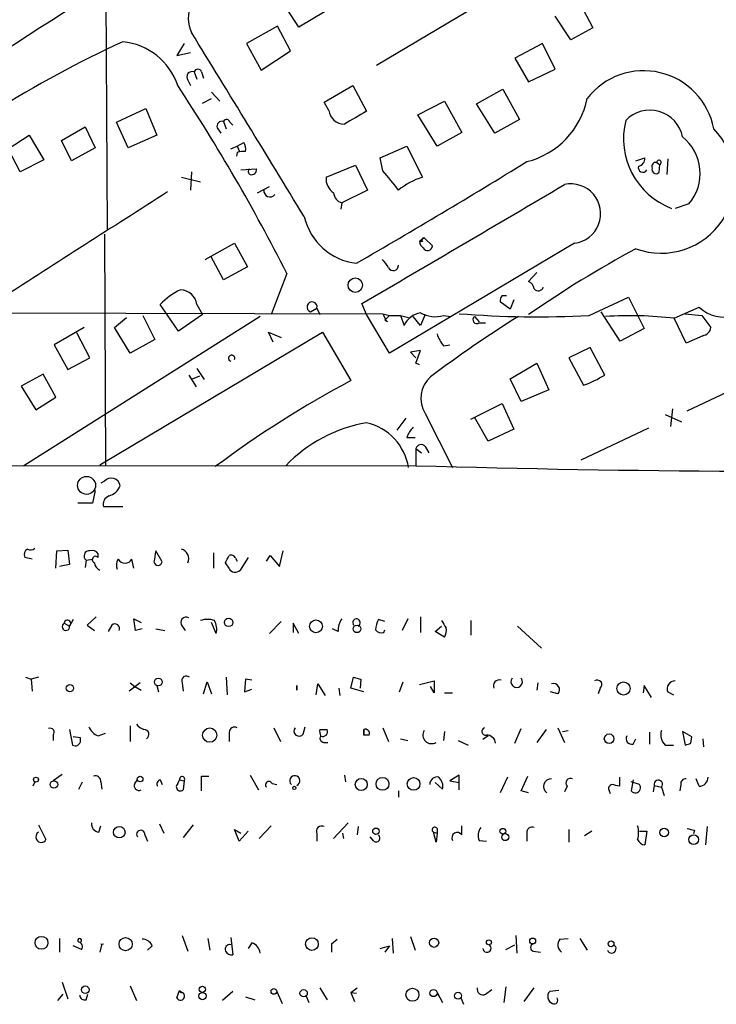
# Model space of a CAD drawing. Extents: x 5 to 183710, y -239199 to 2339.
# Drawn here: x 670 to 734, y 1483 to 1574 of the extents above; entities that cross this region are included whole.
import ezdxf

# ---------------------------------------------------------------- set-up
doc = ezdxf.new("R2010")
doc.units = 0
doc.header["$MEASUREMENT"] = 0
doc.layers.add('MAIN', color=5, linetype='CONTINUOUS')

msp = doc.modelspace()

# ---------------------------------------------------------------- linework, layer by layer
at = {"layer": 'MAIN'}
for p, q in [((678.0107, 1583.0972), (678.18, 1554.6492)), ((695.8753, 1573.3605), (694.3513, 1575.7312)), ((721.868, 1575.5618), (723.0533, 1573.2758)), ((698.3307, 1574.7998), (695.8753, 1573.3605)), ((712.47, 1575.3925), (703.072, 1569.8045)), ((721.0213, 1572.1752), (719.582, 1574.3765)), ((693.928, 1573.4452), (691.0493, 1571.8365)), ((695.1133, 1571.1592), (693.928, 1573.4452)), ((723.0533, 1573.2758), (721.0213, 1572.1752)), ((685.292, 1571.8365), (684.6147, 1570.7358)), ((684.6147, 1570.7358), (685.8847, 1570.9898)), ((691.0493, 1571.8365), (692.404, 1569.3812)), ((692.404, 1569.3812), (695.1133, 1571.1592)), ((718.3967, 1571.8365), (715.8567, 1570.4818)), ((719.582, 1569.4658), (718.3967, 1571.8365)), ((715.8567, 1570.4818), (717.1267, 1568.2805)), ((686.2233, 1569.2118), (686.4773, 1568.5345)), ((686.9007, 1569.2118), (687.07, 1568.6192)), ((717.1267, 1568.2805), (719.582, 1569.4658)), ((685.6307, 1568.4498), (685.8847, 1567.9418)), ((687.832, 1567.3492), (688.594, 1566.5025)), ((698.246, 1566.4178), (700.8707, 1567.9418)), ((700.8707, 1567.9418), (702.1407, 1565.5712)), ((712.3007, 1566.2485), (714.756, 1567.6032)), ((714.756, 1567.6032), (716.28, 1564.8092)), ((686.9853, 1566.3332), (687.832, 1566.7565)), ((698.6693, 1565.6558), (698.246, 1566.4178)), ((706.882, 1565.2325), (709.3373, 1566.5025)), ((709.3373, 1566.5025), (710.946, 1563.6238)), ((679.0267, 1564.5552), (681.736, 1565.8252)), ((681.736, 1565.8252), (682.752, 1563.3698)), ((713.994, 1563.5392), (712.3007, 1566.2485)), ((688.9327, 1564.6398), (689.1867, 1563.9625)), ((708.66, 1562.3538), (706.882, 1565.2325)), ((716.28, 1564.8092), (713.994, 1563.5392)), ((673.9467, 1562.8618), (676.148, 1564.1318)), ((676.148, 1564.1318), (677.0793, 1562.1845)), ((680.1273, 1562.1845), (679.0267, 1564.5552)), ((688.34, 1564.0472), (688.6787, 1563.5392)), ((689.5253, 1564.5552), (689.7793, 1564.3012)), ((669.036, 1562.0998), (670.9833, 1563.3698)), ((670.9833, 1563.3698), (672.338, 1561.0838)), ((674.878, 1560.9992), (673.9467, 1562.8618)), ((682.752, 1563.3698), (680.1273, 1562.1845)), ((710.946, 1563.6238), (708.66, 1562.3538)), ((670.1367, 1559.9832), (669.036, 1562.0998)), ((677.0793, 1562.1845), (674.878, 1560.9992)), ((689.61, 1562.0998), (690.2027, 1562.3538)), ((690.2027, 1562.3538), (690.7953, 1562.6925)), ((690.2027, 1562.3538), (690.372, 1561.9305)), ((703.4107, 1561.2532), (705.866, 1562.3538)), ((705.866, 1562.3538), (707.3053, 1559.4752)), ((672.338, 1561.0838), (670.1367, 1559.9832)), ((690.2027, 1561.7612), (690.118, 1561.4225)), ((703.6647, 1560.0678), (703.4107, 1561.2532)), ((727.0327, 1560.9992), (727.8793, 1561.2532)), ((729.996, 1561.1685), (729.9113, 1559.7292)), ((690.5413, 1560.1525), (691.9807, 1560.2372)), ((698.4153, 1559.4752), (701.1247, 1560.5758)), ((701.1247, 1560.5758), (702.2253, 1558.2898)), ((728.98, 1560.8298), (729.234, 1560.6605)), ((729.234, 1560.6605), (729.1493, 1559.8985)), ((685.038, 1559.4752), (686.816, 1559.0518)), ((685.9693, 1559.9832), (685.8847, 1558.2898)), ((692.0653, 1558.0358), (693.166, 1558.6285)), ((702.2253, 1558.2898), (699.8547, 1557.1045)), ((699.8547, 1557.1045), (699.77, 1556.5118)), ((731.9433, 1557.0198), (730.6733, 1556.5965)), ((677.926, 1554.2258), (678.0107, 1532.8052)), ((707.4747, 1553.8872), (707.0513, 1553.5485)), ((707.4747, 1553.8872), (708.2367, 1553.1252)), ((687.2393, 1551.8552), (689.9487, 1553.3792)), ((689.9487, 1553.3792), (691.134, 1551.1778)), ((721.36, 1553.3792), (704.2573, 1543.2192)), ((707.3053, 1553.5485), (707.0513, 1553.5485)), ((688.9327, 1549.9925), (687.7473, 1552.1938)), ((691.134, 1551.1778), (688.9327, 1549.9925)), ((694.7747, 1550.5852), (693.3353, 1546.7752)), ((717.8887, 1550.6698), (717.1267, 1549.8232)), ((714.6713, 1548.5532), (715.0947, 1548.5532)), ((722.7147, 1546.6905), (726.3553, 1548.3838)), ((726.3553, 1548.3838), (727.7947, 1545.5052)), ((684.784, 1545.2512), (683.0907, 1547.7065)), ((686.4773, 1547.7065), (686.9853, 1546.7752)), ((696.976, 1547.0292), (697.5687, 1547.3678)), ((697.5687, 1547.3678), (697.8227, 1546.7752)), ((702.1407, 1546.7752), (701.7173, 1547.7912)), ((715.4333, 1547.2832), (714.502, 1547.9605)), ((715.772, 1548.1298), (715.4333, 1547.2832)), ((730.5887, 1546.4365), (732.8747, 1547.4525)), ((573.4473, 1547.1985), (703.6647, 1546.8598)), ((692.3193, 1546.6058), (670.4753, 1532.8052)), ((678.8573, 1545.5898), (679.958, 1546.5212)), ((681.482, 1546.6905), (682.5827, 1544.4892)), ((686.9853, 1546.7752), (684.784, 1545.2512)), ((704.2573, 1543.2192), (702.1407, 1546.7752)), ((703.6647, 1546.8598), (704.2573, 1546.6905)), ((703.834, 1546.2672), (704.2573, 1546.6905)), ((704.2573, 1546.6905), (705.2733, 1546.6905)), ((705.2733, 1546.6905), (706.0353, 1546.5212)), ((705.2733, 1546.6905), (705.612, 1545.7592)), ((707.136, 1545.7592), (706.4587, 1546.6058)), ((707.5593, 1546.7752), (707.136, 1545.7592)), ((709.2527, 1546.6905), (709.93, 1546.6058)), ((712.1313, 1546.6058), (712.5547, 1546.0978)), ((725.5933, 1544.3198), (723.8153, 1547.0292)), ((731.6893, 1544.1505), (730.5887, 1546.4365)), ((731.6047, 1546.8598), (733.1287, 1546.6905)), ((731.774, 1537.8852), (749.9773, 1546.4365)), ((733.1287, 1546.6905), (733.9753, 1545.5898)), ((676.0633, 1545.5898), (673.2693, 1543.9812)), ((680.2967, 1543.2192), (678.8573, 1545.5898)), ((704.088, 1546.0978), (703.834, 1546.2672)), ((712.5547, 1546.0132), (713.1473, 1546.0132)), ((727.7947, 1545.5052), (725.5933, 1544.3198)), ((676.5713, 1542.7958), (675.386, 1545.0818)), ((677.5027, 1532.8898), (698.0767, 1545.1665)), ((693.5047, 1544.2352), (693.0813, 1545.1665)), ((693.0813, 1545.1665), (694.2667, 1544.6585)), ((698.0767, 1545.1665), (700.7013, 1540.6792)), ((733.2133, 1544.8278), (731.6893, 1544.1505)), ((673.2693, 1543.9812), (674.5393, 1541.6952)), ((682.5827, 1544.4892), (680.2967, 1543.2192)), ((709.2527, 1543.8965), (709.8453, 1543.9812)), ((722.7993, 1543.7272), (720.852, 1542.7958)), ((724.154, 1541.1872), (722.7993, 1543.7272)), ((674.5393, 1541.6952), (676.5713, 1542.7958)), ((707.136, 1543.4732), (706.2047, 1543.3038)), ((706.2047, 1543.3038), (706.7127, 1542.7958)), ((706.7127, 1542.2878), (707.136, 1543.4732)), ((720.852, 1542.7958), (722.2067, 1540.2558)), ((707.0513, 1542.1185), (706.7127, 1542.2878)), ((715.4333, 1540.8485), (717.8887, 1542.2878)), ((717.8887, 1542.2878), (718.9893, 1539.8325)), ((672.2533, 1541.2718), (670.2213, 1540.1712)), ((673.4387, 1539.1552), (672.2533, 1541.2718)), ((685.7153, 1541.1872), (686.3927, 1540.0865)), ((686.054, 1540.8485), (686.7313, 1541.1025)), ((686.4773, 1541.7798), (687.1547, 1540.7638)), ((670.2213, 1540.1712), (671.576, 1537.9698)), ((716.4493, 1538.7318), (715.4333, 1540.8485)), ((671.576, 1537.9698), (673.4387, 1539.1552)), ((718.9893, 1539.8325), (716.4493, 1538.7318)), ((711.7927, 1537.1232), (714.6713, 1538.5625)), ((714.6713, 1538.5625), (715.772, 1536.1918)), ((707.5593, 1537.6312), (710.0993, 1532.6358)), ((713.4013, 1535.0912), (712.1313, 1537.2925)), ((729.742, 1537.5465), (731.266, 1536.8692)), ((730.4193, 1538.0545), (730.25, 1536.4458)), ((705.7813, 1537.2078), (704.9347, 1536.1072)), ((715.772, 1536.1918), (713.4013, 1535.0912)), ((728.218, 1536.2765), (721.9527, 1533.3132)), ((705.866, 1535.4298), (706.628, 1535.4298)), ((707.5593, 1534.5832), (707.898, 1533.9905)), ((706.7127, 1534.4138), (707.2207, 1533.9905)), ((706.7127, 1534.4138), (706.7127, 1532.8052)), ((549.0633, 1532.8898), (706.7127, 1532.8052)), ((677.926, 1531.3658), (677.5873, 1531.1965)), ((677.0793, 1530.5192), (676.8253, 1529.3338)), ((676.8253, 1529.3338), (675.4707, 1529.3338)), ((679.6193, 1528.9952), (677.8413, 1528.9952)), ((673.4387, 1523.3225), (673.5233, 1524.9312)), ((673.5233, 1524.9312), (674.5393, 1525.0158)), ((674.5393, 1525.0158), (674.7087, 1523.6612)), ((677.3333, 1524.3385), (677.3333, 1524.6772)), ((683.26, 1523.9152), (682.6673, 1524.9312)), ((688.0013, 1524.7618), (688.0013, 1523.3225)), ((694.0973, 1523.4918), (694.436, 1524.9312)), ((671.2373, 1524.1692), (670.56, 1524.3385)), ((674.7087, 1523.6612), (673.7773, 1523.4918)), ((676.2327, 1524.0845), (676.148, 1523.4072)), ((676.2327, 1524.0845), (676.8253, 1524.1692)), ((680.6353, 1523.3225), (680.466, 1524.1692)), ((689.4407, 1523.3225), (689.102, 1523.8305)), ((690.0333, 1524.2538), (690.2027, 1523.9998)), ((691.2187, 1524.3385), (690.4567, 1523.1532)), ((692.912, 1523.9998), (693.2507, 1524.5078)), ((693.2507, 1524.5078), (694.0973, 1523.4918)), ((674.2007, 1518.2425), (674.7087, 1517.9885)), ((675.0473, 1518.5812), (674.7087, 1517.9885)), ((677.164, 1518.8352), (676.3173, 1518.0732)), ((680.8047, 1517.5652), (680.6353, 1518.6658)), ((680.6353, 1518.6658), (681.3127, 1518.3272)), ((688.2553, 1517.3112), (687.832, 1518.3272)), ((693.166, 1517.3112), (694.2667, 1518.4118)), ((695.8753, 1517.3112), (695.3673, 1518.2425)), ((695.3673, 1518.2425), (695.3673, 1517.3958)), ((703.834, 1518.4118), (703.2413, 1518.5812)), ((705.9507, 1518.6658), (705.4427, 1517.5652)), ((707.136, 1518.8352), (707.136, 1517.3958)), ((711.7927, 1518.4965), (711.7927, 1517.1418)), ((676.3173, 1518.0732), (676.9947, 1517.5652)), ((678.6033, 1518.0732), (678.2647, 1517.4805)), ((681.3973, 1517.7345), (680.8047, 1517.5652)), ((682.6673, 1517.7345), (683.514, 1517.5652)), ((685.1227, 1517.9885), (685.3767, 1517.5652)), ((699.516, 1517.4805), (699.008, 1517.7345)), ((703.7493, 1517.3958), (703.834, 1517.6498)), ((708.4907, 1517.4805), (709.0833, 1517.9885)), ((709.3373, 1516.9725), (708.4907, 1517.4805)), ((716.1107, 1517.9885), (718.312, 1515.9565)), ((670.6447, 1513.2472), (671.1527, 1513.0778)), ((671.83, 1513.2472), (671.1527, 1513.0778)), ((671.1527, 1513.0778), (671.2373, 1511.9772)), ((681.228, 1512.7392), (680.212, 1511.9772)), ((680.2967, 1512.7392), (680.72, 1512.4005)), ((685.1227, 1512.7392), (685.2073, 1511.9772)), ((687.07, 1511.7232), (687.4087, 1512.8238)), ((687.4087, 1512.8238), (687.832, 1511.7232)), ((689.1867, 1513.2472), (689.2713, 1511.6385)), ((690.9647, 1513.0778), (690.88, 1511.8925)), ((691.5573, 1512.9932), (690.9647, 1513.0778)), ((700.7013, 1512.2312), (700.9553, 1513.2472)), ((701.6327, 1513.0778), (701.548, 1512.2312)), ((705.1887, 1511.8925), (705.5273, 1512.8238)), ((707.0513, 1512.5698), (708.406, 1512.9085)), ((708.406, 1512.9085), (708.406, 1511.8078)), ((717.9733, 1512.7392), (717.8887, 1512.0618)), ((680.72, 1512.4005), (681.3127, 1512.0618)), ((682.752, 1512.4852), (682.9213, 1511.8925)), ((690.88, 1511.8925), (691.5573, 1512.1465)), ((695.706, 1512.0618), (695.706, 1512.4852)), ((695.706, 1512.0618), (695.706, 1512.4852)), ((695.706, 1512.4852), (695.706, 1512.0618)), ((697.484, 1511.6385), (697.6533, 1512.6545)), ((697.6533, 1512.6545), (698.3307, 1511.5538)), ((699.6007, 1512.2312), (699.6853, 1511.5538)), ((701.8867, 1511.8925), (700.7013, 1512.2312)), ((708.406, 1511.8078), (708.0673, 1512.4005)), ((709.3373, 1511.8078), (710.0993, 1511.8078)), ((719.836, 1511.7232), (719.1587, 1511.8925)), ((723.7307, 1512.2312), (723.5613, 1511.7232)), ((727.7947, 1512.4852), (727.71, 1511.8078)), ((728.472, 1511.3845), (727.7947, 1512.4852)), ((729.996, 1511.8925), (730.504, 1511.6385)), ((674.7087, 1508.4212), (674.9627, 1506.9818)), ((680.2967, 1508.7598), (680.2967, 1507.3205)), ((689.4407, 1508.1672), (689.4407, 1507.3205)), ((693.5893, 1508.5905), (694.182, 1507.3205)), ((696.2987, 1507.9978), (696.468, 1508.6752)), ((697.8227, 1508.4212), (698.5, 1508.4212)), ((701.8867, 1507.9132), (701.8867, 1508.4212)), ((701.8867, 1508.4212), (701.8867, 1507.9132)), ((703.6647, 1508.5905), (704.1727, 1507.3205)), ((709.3373, 1508.2518), (709.2527, 1507.4052)), ((715.8567, 1507.1512), (716.4493, 1508.5058)), ((718.7353, 1508.4212), (717.8887, 1507.2358)), ((719.836, 1508.5905), (720.4287, 1507.2358)), ((720.2593, 1508.2518), (720.7673, 1508.3365)), ((728.3027, 1508.1672), (728.3027, 1507.0665)), ((731.3507, 1508.2518), (731.6047, 1506.9818)), ((732.1973, 1507.7438), (731.3507, 1508.2518)), ((673.1847, 1507.9132), (673.1847, 1507.4052)), ((675.7247, 1507.6592), (675.0473, 1507.7438)), ((675.7247, 1507.4052), (675.7247, 1507.6592)), ((677.3333, 1507.8285), (678.0107, 1508.0825)), ((698.3307, 1507.2358), (698.5847, 1507.2358)), ((702.3947, 1507.9132), (701.8867, 1507.9132)), ((705.2733, 1507.5745), (705.9507, 1507.4052)), ((710.6073, 1507.4052), (711.5387, 1506.9818)), ((713.4013, 1507.8285), (712.8933, 1507.4898)), ((726.7787, 1507.0665), (727.0327, 1507.5745)), ((732.1127, 1507.1512), (732.1973, 1507.7438)), ((733.2133, 1507.5745), (733.298, 1506.8125)), ((729.742, 1506.9818), (730.504, 1506.9818)), ((671.4913, 1503.5952), (671.322, 1503.1718)), ((674.0313, 1504.2725), (673.1847, 1503.6798)), ((675.5553, 1502.9178), (675.894, 1503.5952)), ((677.5873, 1503.5952), (677.672, 1502.9178)), ((680.72, 1503.4258), (680.974, 1503.7645)), ((683.0907, 1503.7645), (683.26, 1503.3412)), ((684.6993, 1503.4258), (684.8687, 1503.7645)), ((684.8687, 1503.7645), (685.292, 1503.6798)), ((685.292, 1503.6798), (685.2073, 1502.8332)), ((686.9007, 1504.1032), (687.578, 1504.1032)), ((691.388, 1504.1878), (692.15, 1502.8332)), ((700.1087, 1504.1878), (700.1933, 1503.5952)), ((710.692, 1504.1878), (709.8453, 1503.6798)), ((709.8453, 1503.6798), (710.692, 1503.5105)), ((710.692, 1502.8332), (710.692, 1504.1878)), ((715.1793, 1504.0185), (714.502, 1502.5792)), ((716.4493, 1502.7485), (717.042, 1504.1032)), ((725.5087, 1504.0185), (725.5087, 1503.1718)), ((726.7787, 1503.7645), (726.6093, 1502.7485)), ((727.3713, 1503.3412), (726.6093, 1503.5952)), ((732.8747, 1503.1718), (732.6207, 1503.8492)), ((693.42, 1503.4258), (693.8433, 1503.3412)), ((705.104, 1502.7485), (705.104, 1502.1558)), ((709.168, 1502.9178), (708.4907, 1503.5105)), ((717.1267, 1502.5792), (716.4493, 1502.7485)), ((720.6827, 1503.1718), (720.4287, 1502.6638)), ((724.5773, 1502.7485), (724.662, 1502.4945)), ((728.726, 1503.2565), (728.6413, 1502.6638)), ((728.726, 1503.2565), (729.4033, 1503.0872)), ((729.4033, 1503.0872), (729.6573, 1502.3252)), ((731.1813, 1503.3412), (731.0967, 1502.7485)), ((671.83, 1499.6158), (672.5073, 1498.2612)), ((677.418, 1498.9385), (677.5873, 1499.5312)), ((683.006, 1499.7005), (683.4293, 1498.8538)), ((686.1387, 1499.6158), (685.2073, 1498.4305)), ((690.372, 1498.0918), (689.9487, 1499.1925)), ((689.9487, 1499.1925), (690.5413, 1498.8538)), ((692.2347, 1498.3458), (693.3353, 1499.5312)), ((699.0927, 1498.3458), (700.4473, 1499.7852)), ((701.3787, 1499.4465), (701.294, 1498.6845)), ((708.66, 1499.2772), (708.66, 1498.8538)), ((710.946, 1498.6845), (710.946, 1499.5312)), ((720.852, 1499.1925), (720.852, 1498.0072)), ((732.4513, 1499.1078), (732.3667, 1498.7692)), ((733.6367, 1499.4465), (733.4673, 1497.7532)), ((681.6513, 1498.6845), (681.9053, 1498.0918)), ((691.2187, 1499.0232), (690.372, 1498.0918)), ((697.5687, 1498.7692), (697.5687, 1498.0918)), ((699.9393, 1498.8538), (700.024, 1498.3458)), ((702.818, 1498.0918), (702.4793, 1498.5152)), ((708.3213, 1498.9385), (708.66, 1498.8538)), ((708.5753, 1498.0072), (708.3213, 1498.9385)), ((708.66, 1498.8538), (708.5753, 1498.0072)), ((712.5547, 1498.1765), (713.232, 1498.0918)), ((716.9573, 1498.8538), (716.9573, 1498.0918)), ((722.9687, 1499.0232), (722.2913, 1498.5998)), ((727.3713, 1499.0232), (728.0487, 1499.0232)), ((728.0487, 1499.0232), (727.8793, 1497.7532)), ((673.7773, 1489.1172), (673.7773, 1487.8472)), ((685.1227, 1489.3712), (685.6307, 1487.9318)), ((687.4933, 1489.1172), (687.6627, 1488.0165)), ((689.61, 1489.2018), (689.7793, 1487.5932)), ((698.9233, 1488.6092), (699.4313, 1489.0325)), ((698.9233, 1488.6092), (699.4313, 1489.0325)), ((704.5113, 1489.1172), (704.596, 1487.7625)), ((706.2047, 1489.2865), (706.628, 1488.0165)), ((715.9413, 1489.3712), (716.026, 1487.7625)), ((720.0053, 1489.0325), (720.7673, 1489.1172)), ((721.868, 1489.1172), (722.5453, 1488.0165)), ((675.8093, 1488.1012), (675.0473, 1488.4398)), ((677.672, 1488.6092), (677.5027, 1487.8472)), ((682.3287, 1488.4398), (681.9053, 1488.0165)), ((691.5573, 1488.6938), (691.2187, 1488.1858)), ((698.9233, 1488.6092), (698.9233, 1487.8472)), ((703.4107, 1488.1858), (704.2573, 1488.4398)), ((704.2573, 1488.4398), (703.834, 1487.8472)), ((715.01, 1488.1012), (715.8567, 1488.5245)), ((717.55, 1487.9318), (718.2273, 1487.8472)), ((674.0313, 1485.0532), (674.5393, 1483.5292)), ((680.2967, 1484.7145), (680.8893, 1483.3598)), ((697.8227, 1484.5452), (698.5, 1483.4445)), ((700.7013, 1484.1218), (701.294, 1484.5452)), ((715.01, 1484.6298), (714.8407, 1483.1905)), ((716.7033, 1483.2752), (717.6347, 1484.5452)), ((673.608, 1483.3598), (674.116, 1483.9525)), ((676.2327, 1483.4445), (676.402, 1483.9525)), ((684.6147, 1483.6138), (684.8687, 1484.2912)), ((684.8687, 1484.2912), (685.1227, 1484.1218)), ((689.7793, 1484.2065), (688.848, 1483.3598)), ((690.9647, 1483.6985), (691.8113, 1483.4445)), ((693.8433, 1484.2065), (694.3513, 1483.1058)), ((696.5527, 1483.7832), (696.8067, 1483.1905)), ((700.7013, 1484.1218), (701.2093, 1484.0372)), ((700.7013, 1484.1218), (701.04, 1483.2752)), ((708.66, 1484.1218), (709.168, 1483.1905)), ((710.8613, 1483.6138), (711.1153, 1483.0212)), ((713.1473, 1483.9525), (713.74, 1484.3758)), ((719.9207, 1484.2912), (719.074, 1484.2065))]:
    msp.add_line(p, q, dxfattribs=at)
for centre, radius in [((701.1051, 1549.4997), 0.6659), ((676.2729, 1530.9878), 0.8283), ((689.4053, 1518.3272), 0.3956), ((697.4755, 1517.9591), 0.596), ((701.2657, 1517.7275), 0.3502), ((682.902, 1512.8104), 0.3581), ((725.8884, 1512.212), 0.6129), ((674.7309, 1512.2446), 0.3312), ((687.6549, 1507.9052), 0.6584), ((724.5651, 1507.5673), 0.4471), ((671.6042, 1503.7928), 0.2275), ((673.2587, 1503.3386), 0.3492), ((681.2219, 1503.8432), 0.2601), ((701.6608, 1503.3412), 0.555), ((703.6252, 1503.3994), 0.5957), ((706.4908, 1503.3951), 0.5861), ((695.4731, 1503.0237), 0.1496), ((679.2968, 1498.927), 0.5307), ((703.0127, 1499.0232), 0.2919), ((714.7418, 1499.0185), 0.2681), ((729.6488, 1498.8962), 0.3922), ((714.9676, 1498.4729), 0.3224), ((732.3863, 1498.2444), 0.4492), ((672.1052, 1488.7067), 0.5953), ((679.8828, 1488.5828), 0.6116), ((697.0992, 1488.5876), 0.5855), ((708.3848, 1488.7151), 0.4285), ((717.4999, 1488.8748), 0.2702), ((713.4577, 1488.7503), 0.2275), ((724.7466, 1488.6092), 0.2677), ((676.1588, 1484.3729), 0.3495), ((686.9792, 1484.4061), 0.2843), ((706.3879, 1483.9062), 0.6052), ((686.9853, 1483.7832), 0.3386), ((693.5832, 1484.2126), 0.2601), ((696.3344, 1484.0405), 0.3373), ((708.3347, 1484.0595), 0.3312), ((710.6073, 1483.8114), 0.3217)]:
    msp.add_circle(centre, radius, dxfattribs=at)
for centre, radius, start, end in [((1245.5495, 683.8779), 1058.3131, 120.7829297, 123.0292854), ((688.953, 1574.2079), 3.2771, 111.58681, 204.430788), ((-3563.3413, -1039.1674), 4987.9143, 31.3495534, 31.5787352), ((722.1116, 1479.5951), 101.712, 114.693924, 122.297032), ((678.9892, 1566.0111), 6.0277, 18.681432, 83.999701), ((686.0358, 1568.7462), 0.5019, 68.065049, 216.191859), ((686.562, 1569.113), 0.3528, 16.262153, 163.737847), ((727.7596, 1562.7344), 6.5852, 10.748197, 142.354859), ((539.3725, 1471.9778), 174.1521, 26.831745, 33.438077), ((715.1087, 1568.2763), 7.5903, 284.095927, 348.449651), ((700.069, 1565.7915), 1.4063, 185.537482, 271.617726), ((997.4745, 1056.9789), 588.1226, 120.143251, 120.372434), ((728.3317, 1562.6045), 3.0772, 11.167524, 136.453682), ((688.8056, 1564.1742), 0.4826, 74.731346, 195.257201), ((689.2149, 1564.4988), 0.3155, 10.298349, 153.451194), ((732.8033, 1563.0487), 6.9083, 165.961343, 249.06324), ((729.3777, 1559.2301), 6.7775, 249.757313, 44.287426), ((728.6647, 1559.8242), 4.3144, 319.457475, 51.496158), ((690.7529, 1560.2794), 1.5807, 82.299482, 110.370222), ((689.8213, 1562.0573), 1.1628, 349.520187, 33.110624), ((727.1386, 1561.2178), 0.7415, 281.520561, 2.736234), ((729.1763, 1560.8492), 0.1973, 287.002394, 185.644118), ((691.5432, 1560.0161), 0.3262, 137.33528, 241.588605), ((691.5337, 1560.159), 0.4538, 251.273604, 9.923136), ((371.7712, 2121.4412), 658.2884, 300.0295418, 301.6257812), ((623.513, 1493.7131), 104.054, 38.360502, 39.62013), ((727.6801, 1560.3497), 0.4181, 160.217113, 331.85334), ((728.87, 1560.4911), 0.3561, 72.007697, 208.385751), ((728.8953, 1560.1694), 0.3714, 155.768033, 313.155907), ((699.9538, 1559.3201), 1.5463, 174.24332, 236.15886), ((709.405, 1552.9395), 6.8647, 107.81046, 128.795111), ((693.2266, 1558.2236), 0.5724, 173.359162, 321.404281), ((-2040.5844, 6231.1572), 5427.1665, 300.3507124, 300.5798945), ((721.0314, 1556.1121), 2.7525, 276.856248, 102.648246), ((3131.42, -2277.9483), 4550.4312, 122.5404232, 122.769607), ((700.1874, 1558.1541), 1.1011, 186.167798, 252.412536), ((701.8963, 1557.1402), 5.6655, 193.324428, 263.035168), ((707.4746, 1553.6755), 0.2117, 89.972935, 216.875312), ((707.7149, 1553.5346), 0.6638, 178.800038, 240.69303), ((707.7945, 1553.1346), 0.4423, 203.846732, 358.782227), ((777.8209, 1459.2438), 106.5154, 118.477626, 124.737407), ((702.3499, 1550.2869), 1.9932, 23.861793, 51.891048), ((704.6066, 1551.3366), 0.4975, 209.290627, 1.220835), ((716.8238, 1549.0669), 0.8147, 5.557346, 68.173778), ((718.01, 1549.4703), 0.4961, 220.848058, 341.784154), ((687.2842, 1543.8986), 5.6644, 114.299048, 137.759039), ((684.9013, 1547.4681), 1.5939, 8.601863, 88.130486), ((715.1795, 1548.0875), 0.6893, 137.498744, 190.617102), ((697.1126, 1547.4782), 0.4693, 346.393141, 253.078581), ((735.203, 1550.0065), 3.456, 227.646797, 286.364186), ((705.2733, 1547.2548), 1.6564, 193.796303, 224.307778), ((707.5037, 1544.8993), 2.078, 100.192142, 155.555132), ((708.496, 1549.3314), 2.7472, 240.326518, 285.988655), ((770.5834, 1458.7905), 103.2937, 121.771859, 127.245147), ((718.0186, 1640.1747), 93.6021, 265.510644, 272.875788), ((712.343, 1546.3095), 0.3642, 125.544994, 305.544994), ((726.4662, 1510.9834), 35.692, 83.367411, 93.578097), ((733.0863, 1545.7168), 0.898, 278.130102, 351.869898), ((711.9262, 1546.0461), 3.4305, 197.803783, 218.800661), ((689.6836, 1542.7335), 0.2859, 338.019949, 255.084072), ((709.808, 1539.0253), 2.6458, 131.141311, 211.797183), ((718.7386, 1550.0081), 10.3506, 289.576336, 301.546941), ((746.6185, 1454.5409), 97.6125, 118.060457, 126.782134), ((704.5027, 1523.3971), 13.5942, 100.005978, 136.205905), ((700.9893, 1531.8012), 5.1146, 9.391602, 76.990017), ((708.3351, 1534.5129), 2.6338, 135.432244, 159.627527), ((707.184, 1534.2587), 0.4962, 40.848058, 161.784154), ((744.136, 2857.0022), 1324.7257, 268.3811876, 270.970427), ((678.5596, 1530.8617), 0.8097, 5.726787, 141.493808), ((677.935, 1531.483), 1.529, 285.721489, 339.298785), ((678.6177, 1529.242), 0.8147, 109.235614, 197.634284), ((671.0681, 1524.5925), 0.5681, 116.574073, 206.56054), ((671.1026, 1525.5431), 0.5284, 236.893397, 317.362322), ((676.5129, 1524.4635), 0.4713, 82.882523, 233.523965), ((676.783, 1524.2963), 0.6693, 34.689739, 108.440363), ((936.5865, 1482.0976), 257.5067, 170.424926, 170.654106), ((684.7934, 1524.213), 0.9206, 335.44787, 74.591493), ((689.6101, 1524.0847), 0.4558, 21.780398, 111.820086), ((677.1084, 1524.1216), 0.3125, 43.962616, 248.665009), ((677.8048, 1523.909), 0.8139, 185.534773, 248.212969), ((679.9613, 1523.6301), 0.9361, 144.837999, 204.774713), ((679.831, 1524.5289), 0.7298, 209.529675, 330.470325), ((682.879, 1523.9857), 0.3875, 190.483399, 349.516601), ((519.9564, 1608.8391), 189.3058, 333.316974, 333.54617), ((690.0067, 1523.5861), 0.6244, 204.972544, 316.109566), ((674.363, 1517.932), 0.3504, 117.596308, 9.282156), ((674.5076, 1518.2213), 0.3076, 310.821491, 176.048407), ((678.8885, 1517.7479), 0.4327, 335.022307, 131.24199), ((685.4734, 1518.3272), 0.4875, 60.253661, 224.002785), ((687.451, 1516.6766), 1.9275, 70.765085, 109.234915), ((686.6891, 1517.6922), 1.6119, 346.327573, 29.932259), ((701.3638, 1517.5935), 1.8513, 144.604075, 183.499497), ((701.2209, 1518.3004), 0.3495, 296.83628, 220.544397), ((705.2452, 1517.5344), 2.2608, 152.418273, 177.074191), ((716.3755, 1522.5841), 8.3597, 209.272555, 214.749121), ((703.5377, 1518.0308), 0.6694, 214.691906, 288.429535), ((708.3633, 1517.6077), 1.1628, 326.889376, 10.479813), ((685.5037, 1512.9368), 0.4291, 46.331342, 207.412843), ((743.644, 1682.5124), 174.5653, 255.845177, 256.07436), ((714.4385, 1512.4429), 0.57, 74.927405, 201.803276), ((716.026, 1512.8402), 0.532, 142.714408, 37.285592), ((723.4766, 1512.5698), 0.4233, 306.886139, 126.856362), ((730.6224, 1512.2087), 0.7016, 85.839913, 206.784154), ((719.4066, 1512.1042), 0.574, 318.41785, 106.52811), ((672.9137, 1508.1671), 0.3714, 316.865901, 114.225635), ((677.9259, 1509.2676), 1.5564, 202.372926, 247.618864), ((681.9898, 1509.691), 1.3384, 214.692175, 251.57182), ((681.5801, 1507.9638), 0.4576, 301.717407, 91.678058), ((689.9682, 1508.1151), 0.5301, 63.744313, 174.359318), ((695.9177, 1508.2942), 0.4827, 142.12814, 322.11877), ((698.7539, 1508.2517), 0.9465, 169.683783, 206.559637), ((698.102, 1508.2265), 0.4431, 243.932306, 26.067694), ((702.0348, 1508.0613), 0.3892, 337.632677, 112.367323), ((708.152, 1507.9132), 0.7987, 147.995377, 302.000821), ((713.1474, 1508.2519), 0.349, 104.044206, 284.024302), ((730.5889, 1507.9132), 1.2589, 160.351687, 227.720494), ((675.2166, 1507.4222), 0.5083, 240.035633, 358.083714), ((698.2376, 1507.6169), 0.3923, 147.355168, 283.728071), ((713.2294, 1507.0589), 0.8543, 6.202433, 89.825625), ((726.6729, 1507.5957), 0.5397, 154.446281, 281.305768), ((689.5087, 1634.0665), 133.8753, 288.327124, 288.556307), ((677.0944, 1503.6435), 0.4953, 354.40337, 111.85726), ((683.1613, 1503.3835), 0.3875, 100.497939, 213.11188), ((685.1015, 1503.828), 0.2413, 322.11877, 195.257201), ((348.2007, 1503.4259), 338.7007, 359.885409, 0.114574), ((693.1289, 1503.3121), 0.3125, 21.334991, 226.037384), ((695.5169, 1503.6883), 0.4714, 293.650257, 227.424589), ((708.6823, 1503.3345), 0.6996, 77.870924, 179.451301), ((708.0659, 1503.1811), 1.1331, 346.563466, 47.646721), ((719.1905, 1503.1613), 0.6899, 85.610849, 237.523713), ((720.9931, 1503.4682), 0.4292, 62.587157, 223.678315), ((729.1089, 1503.3489), 0.3939, 318.365253, 193.567021), ((731.6189, 1503.4116), 0.4432, 80.860707, 189.139293), ((732.8535, 1504.0396), 0.8681, 271.399434, 358.607164), ((681.1179, 1503.2311), 0.443, 153.926622, 296.084995), ((684.9533, 1503.1295), 0.3875, 130.593275, 310.604502), ((724.9019, 1502.9602), 0.3875, 100.497939, 213.11188), ((682.82, 1333.9065), 174.5654, 75.845185, 76.074368), ((726.9903, 1503.0448), 0.4797, 217.870794, 37.88022), ((677.4674, 1499.6723), 0.7354, 171.169134, 266.148614), ((681.2788, 1498.7353), 0.376, 352.234148, 215.833535), ((698.0061, 1499.0091), 0.4989, 61.256631, 208.743369), ((708.4484, 1499.1501), 0.2468, 30.991622, 239.008378), ((713.6126, 1498.6301), 1.1511, 140.53093, 203.208395), ((717.4502, 1498.9021), 0.4953, 68.132005, 185.59663), ((724.9576, 1498.8962), 2.3325, 344.202392, 15.797608), ((774.4567, 1668.4938), 174.5167, 255.843185, 256.0724), ((672.0841, 1498.5152), 0.4937, 120.975698, 210.959776), ((672.084, 1498.4305), 0.4559, 201.799076, 338.200924), ((703.0296, 1498.3882), 0.3642, 234.476953, 54.455006), ((710.5306, 1498.4172), 0.4939, 32.760315, 209.165022), ((727.9578, 1498.5633), 0.8139, 201.787031, 264.465227), ((675.64, 1488.9373), 0.18, 298.07436, 241.92564), ((681.4461, 1488.081), 0.9528, 22.123029, 92.935981), ((720.6287, 1488.5168), 0.809, 140.401164, 235.862073), ((675.4566, 1488.3552), 0.4347, 324.240122, 76.874964), ((677.7143, 1489.0004), 0.4113, 252.014386, 287.985614), ((689.5043, 1488.1011), 0.4365, 75.982863, 202.822829), ((691.2246, 1487.6442), 1.1011, 6.167798, 72.412536), ((713.2743, 1488.207), 0.3816, 183.184827, 56.305768), ((717.6488, 1488.2705), 0.3528, 106.262153, 253.737847), ((724.7925, 1488.1677), 0.4131, 201.466636, 59.735576), ((689.6947, 1488.2707), 0.6828, 209.760495, 277.11773), ((712.8933, 1484.4121), 0.5251, 165.318078, 298.927431), ((676.1009, 1483.8866), 0.4613, 182.335786, 286.600508), ((684.9534, 1483.7831), 0.3787, 206.558284, 63.441716), ((685.0795, 1484.3321), 0.2147, 190.980259, 281.608264), ((719.5766, 1483.7428), 0.6838, 137.305291, 248.680945), ((719.4889, 1483.4021), 0.3372, 241.496681, 38.896018)]:
    msp.add_arc(centre, radius, start, end, dxfattribs=at)

doc.saveas('drawing.dxf')
